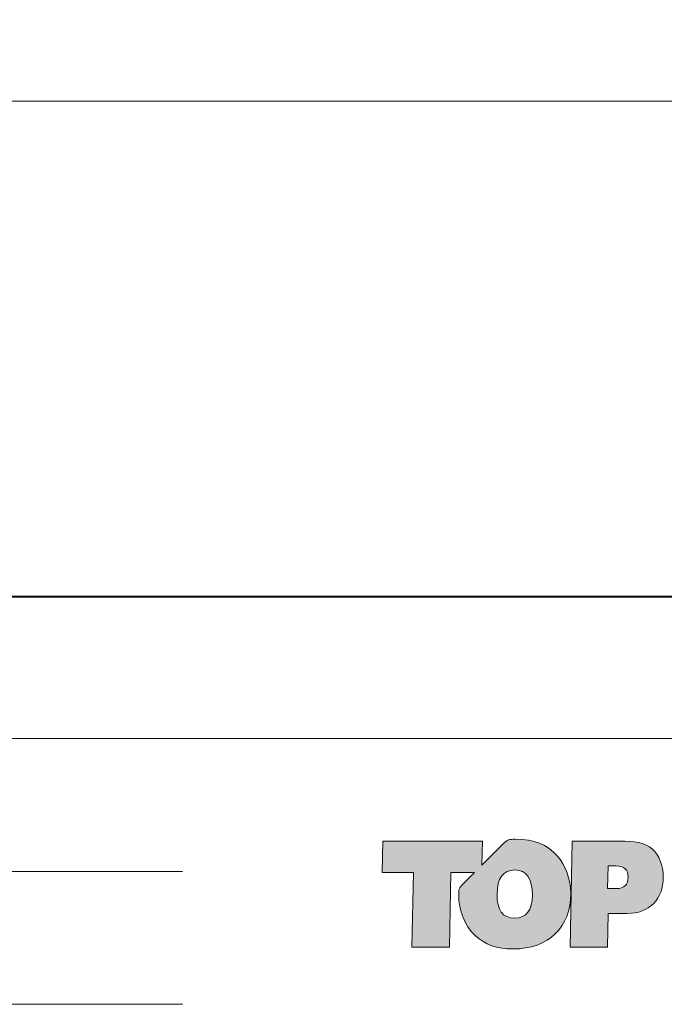
# Model space of a CAD drawing. Units: millimetres. Extents: x -3781 to 3448, y 11954 to 25788.
# Drawn here: x 1175 to 1227, y 16596 to 16676 of the extents above; entities that cross this region are included whole.
import ezdxf
from ezdxf.enums import TextEntityAlignment as Align

# ---------------------------------------------------------------- set-up
doc = ezdxf.new("R2010")
doc.units = ezdxf.units.MM
doc.layers.get('DEFPOINTS').update_dxf_attribs({"color": 254, "lineweight": 30})
doc.layers.add('TOPWET_KOTY', color=30, linetype='Continuous', lineweight=13)
doc.layers.add('TOPWET_VYKRESOVE_POLE', color=254, linetype='Continuous', lineweight=13)
doc.layers.add('Vrstva 3', color=252, linetype='Continuous')
doc.layers.add('Vrstva 5', color=250, linetype='Continuous')
doc.styles.add('BOLD_ARIAL_NARROW', font='ARIALNB.TTF')
doc.styles.add('REGULAR_ARIAL_NARROW', font='ARIALN.TTF')
doc.dimstyles.new('ISO-TW 1-2', dxfattribs={"dimscale": 2, "dimtxt": 2.2, "dimasz": 1.5, "dimexe": 1, "dimexo": 0, "dimgap": 0.75, "dimtad": 1, "dimdec": 0, "dimtxsty": 'REGULAR_ARIAL_NARROW', "dimblk": 'ARCHTICK', "dimcen": 0.5, "dimclrd": 256, "dimclre": 256, "dimclrt": 256, "dimadec": 0, "dimazin": 0, "dimtfac": 1, "dimtdec": 0, "dimtmove": 1, "dimatfit": 3, "dimldrblk": 'DOT', "dimfxl": 1, "dimtzin": 0, "dimlwd": -1, "dimlwe": -1, "dimarcsym": 0})

# ---------------------------------------------------------------- blocks, each defined once
blk = doc.blocks.new('*U290')
at = {"ltscale": 40, "true_color": 0x0e1416}
h = blk.add_hatch(color=168, dxfattribs=at)
h.dxf.hatch_style = 1
edge = h.paths.add_edge_path()
edge.add_spline(control_points=[(1484.233, -506.051), (1483.751, -506.051), (1483.268, -506.051), (1483.268, -506.051), (1483.268, -506.051), (1483.25, -507.13), (1483.231, -508.208)], knot_values=[0.5, 0.5, 0.5, 0.5, 1, 1, 1, 1.5, 1.5, 1.5, 1.5], degree=3, periodic=0)
edge.add_spline(control_points=[(1483.231, -508.208), (1483.212, -509.287), (1483.193, -510.366), (1483.193, -510.366), (1483.193, -510.366), (1483.574, -510.366), (1483.954, -510.366)], knot_values=[1.5, 1.5, 1.5, 1.5, 2, 2, 2, 2.5, 2.5, 2.5, 2.5], degree=3, periodic=0)
edge.add_spline(control_points=[(1483.954, -510.366), (1484.334, -510.366), (1484.715, -510.366), (1484.715, -510.366), (1484.715, -510.366), (1484.721, -510.023), (1484.727, -509.681)], knot_values=[2.5, 2.5, 2.5, 2.5, 3, 3, 3, 3.5, 3.5, 3.5, 3.5], degree=3, periodic=0)
edge.add_spline(control_points=[(1484.727, -509.681), (1484.734, -509.339), (1484.74, -508.997), (1484.74, -508.997), (1484.74, -508.997), (1485.51, -508.997), (1485.51, -508.997)], knot_values=[3.5, 3.5, 3.5, 3.5, 4, 4, 4, 5, 5, 5, 5], degree=3, periodic=0)
edge.add_spline(control_points=[(1485.51, -508.997), (1486.406, -508.997), (1486.976, -508.427), (1486.976, -507.521)], knot_values=[5, 5, 5, 5, 6, 6, 6, 6], degree=3, periodic=0)
edge.add_spline(control_points=[(1486.976, -507.521), (1486.976, -507.027), (1486.807, -506.614), (1486.537, -506.382)], knot_values=[6, 6, 6, 6, 7, 7, 7, 7], degree=3, periodic=0)
edge.add_spline(control_points=[(1486.537, -506.382), (1486.218, -506.101), (1485.792, -506.051), (1485.197, -506.051)], knot_values=[7, 7, 7, 7, 8, 8, 8, 8], degree=3, periodic=0)
edge.add_spline(control_points=[(1485.197, -506.051), (1485.197, -506.051), (1484.715, -506.051), (1484.233, -506.051)], knot_values=[0, 0, 0, 0, 0.5, 0.5, 0.5, 0.5], degree=3, periodic=0)
edge = h.paths.add_edge_path(flags=16)
edge.add_spline(control_points=[(1484.784, -507.064), (1484.829, -507.064), (1484.896, -507.064), (1484.952, -507.064)], knot_values=[4.249985, 4.249985, 4.249985, 4.249985, 4.624977, 4.624977, 4.624977, 4.624977], degree=3, periodic=0)
edge.add_spline(control_points=[(1484.952, -507.064), (1485.008, -507.064), (1485.053, -507.064), (1485.053, -507.064)], knot_values=[4.624977, 4.624977, 4.624977, 4.624977, 5, 5, 5, 5], degree=3, periodic=0)
edge.add_spline(control_points=[(1485.053, -507.064), (1485.391, -507.064), (1485.548, -507.208), (1485.548, -507.527)], knot_values=[0, 0, 0, 0, 1, 1, 1, 1], degree=3, periodic=0)
edge.add_spline(control_points=[(1485.548, -507.527), (1485.548, -507.827), (1485.385, -507.983), (1485.085, -507.983), (1485.085, -507.983), (1485.033, -507.983), (1484.968, -507.983)], knot_values=[1, 1, 1, 1, 2, 2, 2, 2.375023, 2.375023, 2.375023, 2.375023], degree=3, periodic=0)
edge.add_spline(control_points=[(1484.968, -507.983), (1484.903, -507.983), (1484.825, -507.983), (1484.773, -507.983)], knot_values=[2.375023, 2.375023, 2.375023, 2.375023, 2.750015, 2.750015, 2.750015, 2.750015], degree=3, periodic=0)
edge.add_spline(control_points=[(1484.773, -507.983), (1484.76, -507.983), (1484.748, -507.983), (1484.739, -507.983)], knot_values=[2.750015, 2.750015, 2.750015, 2.750015, 2.843763, 2.843763, 2.843763, 2.843763], degree=3, periodic=0)
edge.add_spline(control_points=[(1484.739, -507.983), (1484.73, -507.983), (1484.723, -507.983), (1484.719, -507.983)], knot_values=[2.843763, 2.843763, 2.843763, 2.843763, 2.937511, 2.937511, 2.937511, 2.937511], degree=3, periodic=0)
edge.add_spline(control_points=[(1484.719, -507.983), (1484.718, -507.983), (1484.717, -507.983), (1484.717, -507.983)], knot_values=[2.937511, 2.937511, 2.937511, 2.937511, 2.960948, 2.960948, 2.960948, 2.960948], degree=3, periodic=0)
edge.add_spline(control_points=[(1484.717, -507.983), (1484.716, -507.983), (1484.715, -507.983), (1484.715, -507.983)], knot_values=[2.960948, 2.960948, 2.960948, 2.960948, 2.984385, 2.984385, 2.984385, 2.984385], degree=3, periodic=0)
edge.add_spline(control_points=[(1484.715, -507.983), (1484.715, -507.983), (1484.715, -507.983), (1484.715, -507.983)], knot_values=[2.984385, 2.984385, 2.984385, 2.984385, 2.990245, 2.990245, 2.990245, 2.990245], degree=3, periodic=0)
edge.add_spline(control_points=[(1484.715, -507.983), (1484.715, -507.983), (1484.715, -507.983), (1484.715, -507.983)], knot_values=[2.990245, 2.990245, 2.990245, 2.990245, 2.996104, 2.996104, 2.996104, 2.996104], degree=3, periodic=0)
edge.add_spline(control_points=[(1484.716, -507.944), (1484.716, -507.906), (1484.718, -507.844), (1484.719, -507.77)], knot_values=[3.125008, 3.125008, 3.125008, 3.125008, 3.312504, 3.312504, 3.312504, 3.312504], degree=3, periodic=0)
edge.add_spline(control_points=[(1484.719, -507.77), (1484.721, -507.696), (1484.723, -507.61), (1484.724, -507.524)], knot_values=[3.312504, 3.312504, 3.312504, 3.312504, 3.5, 3.5, 3.5, 3.5], degree=3, periodic=0)
edge.add_spline(control_points=[(1484.724, -507.524), (1484.726, -507.438), (1484.728, -507.351), (1484.729, -507.277)], knot_values=[3.5, 3.5, 3.5, 3.5, 3.687496, 3.687496, 3.687496, 3.687496], degree=3, periodic=0)
edge.add_spline(control_points=[(1484.729, -507.277), (1484.731, -507.203), (1484.732, -507.141), (1484.733, -507.104)], knot_values=[3.687496, 3.687496, 3.687496, 3.687496, 3.874992, 3.874992, 3.874992, 3.874992], degree=3, periodic=0)
edge.add_spline(control_points=[(1484.733, -507.104), (1484.733, -507.094), (1484.733, -507.086), (1484.733, -507.08)], knot_values=[3.874992, 3.874992, 3.874992, 3.874992, 3.921867, 3.921867, 3.921867, 3.921867], degree=3, periodic=0)
edge.add_spline(control_points=[(1484.733, -507.08), (1484.734, -507.074), (1484.734, -507.069), (1484.734, -507.067)], knot_values=[3.921867, 3.921867, 3.921867, 3.921867, 3.968741, 3.968741, 3.968741, 3.968741], degree=3, periodic=0)
edge.add_spline(control_points=[(1484.734, -507.067), (1484.734, -507.066), (1484.734, -507.066), (1484.734, -507.065)], knot_values=[3.968741, 3.968741, 3.968741, 3.968741, 3.980459, 3.980459, 3.980459, 3.980459], degree=3, periodic=0)
edge.add_spline(control_points=[(1484.734, -507.065), (1484.734, -507.065), (1484.734, -507.064), (1484.734, -507.064)], knot_values=[3.980459, 3.980459, 3.980459, 3.980459, 3.992178, 3.992178, 3.992178, 3.992178], degree=3, periodic=0)
edge.add_spline(control_points=[(1484.734, -507.064), (1484.734, -507.064), (1484.734, -507.064), (1484.734, -507.064)], knot_values=[3.992178, 3.992178, 3.992178, 3.992178, 3.995107, 3.995107, 3.995107, 3.995107], degree=3, periodic=0)
edge.add_spline(control_points=[(1484.734, -507.064), (1484.734, -507.064), (1484.734, -507.064), (1484.734, -507.064)], knot_values=[3.995107, 3.995107, 3.995107, 3.995107, 3.998037, 3.998037, 3.998037, 3.998037], degree=3, periodic=0)
edge.add_spline(control_points=[(1484.734, -507.064), (1484.734, -507.064), (1484.734, -507.064), (1484.734, -507.064)], knot_values=[3.998037, 3.998037, 3.998037, 3.998037, 3.998769, 3.998769, 3.998769, 3.998769], degree=3, periodic=0)
edge = h.paths.add_edge_path()
edge.add_spline(control_points=[(1480.972, -505.976), (1480.696, -505.976), (1480.648, -505.986), (1480.458, -506.175)], knot_values=[16, 16, 16, 16, 17, 17, 17, 17], degree=3, periodic=0)
edge.add_spline(control_points=[(1480.458, -506.175), (1480.458, -506.175), (1479.603, -507.028), (1479.603, -507.028), (1479.603, -507.028), (1479.608, -506.784), (1479.613, -506.54)], knot_values=[14.5, 14.5, 14.5, 14.5, 15.5, 15.5, 15.5, 16, 16, 16, 16], degree=3, periodic=0)
edge.add_spline(control_points=[(1479.613, -506.54), (1479.618, -506.295), (1479.623, -506.051), (1479.623, -506.051), (1479.623, -506.051), (1478.611, -506.051), (1477.6, -506.051)], knot_values=[13.5, 13.5, 13.5, 13.5, 14, 14, 14, 14.5, 14.5, 14.5, 14.5], degree=3, periodic=0)
edge.add_spline(control_points=[(1477.6, -506.051), (1476.588, -506.051), (1475.577, -506.051), (1475.577, -506.051), (1475.577, -506.051), (1475.571, -506.37), (1475.564, -506.689)], knot_values=[12.5, 12.5, 12.5, 12.5, 13, 13, 13, 13.5, 13.5, 13.5, 13.5], degree=3, periodic=0)
edge.add_spline(control_points=[(1475.564, -506.689), (1475.558, -507.008), (1475.552, -507.327), (1475.552, -507.327), (1475.552, -507.327), (1475.868, -507.327), (1476.184, -507.327)], knot_values=[11.5, 11.5, 11.5, 11.5, 12, 12, 12, 12.5, 12.5, 12.5, 12.5], degree=3, periodic=0)
edge.add_spline(control_points=[(1476.184, -507.327), (1476.501, -507.327), (1476.817, -507.327), (1476.817, -507.327), (1476.817, -507.327), (1476.803, -508.087), (1476.789, -508.846)], knot_values=[10.5, 10.5, 10.5, 10.5, 11, 11, 11, 11.5, 11.5, 11.5, 11.5], degree=3, periodic=0)
edge.add_spline(control_points=[(1476.789, -508.846), (1476.775, -509.606), (1476.761, -510.366), (1476.761, -510.366), (1476.761, -510.366), (1477.141, -510.366), (1477.522, -510.366)], knot_values=[9.5, 9.5, 9.5, 9.5, 10, 10, 10, 10.5, 10.5, 10.5, 10.5], degree=3, periodic=0)
edge.add_spline(control_points=[(1477.522, -510.366), (1477.902, -510.366), (1478.282, -510.366), (1478.282, -510.366), (1478.282, -510.366), (1478.296, -509.606), (1478.311, -508.846)], knot_values=[8.5, 8.5, 8.5, 8.5, 9, 9, 9, 9.5, 9.5, 9.5, 9.5], degree=3, periodic=0)
edge.add_spline(control_points=[(1478.311, -508.846), (1478.325, -508.087), (1478.339, -507.327), (1478.339, -507.327), (1478.339, -507.327), (1478.58, -507.327), (1478.822, -507.327)], knot_values=[7.5, 7.5, 7.5, 7.5, 8, 8, 8, 8.5, 8.5, 8.5, 8.5], degree=3, periodic=0)
edge.add_spline(control_points=[(1478.822, -507.327), (1479.063, -507.327), (1479.305, -507.327), (1479.305, -507.327), (1479.305, -507.327), (1479.205, -507.427), (1479.105, -507.526)], knot_values=[6.5, 6.5, 6.5, 6.5, 7, 7, 7, 7.5, 7.5, 7.5, 7.5], degree=3, periodic=0)
edge.add_spline(control_points=[(1479.105, -507.526), (1479.004, -507.626), (1478.904, -507.726), (1478.904, -507.726), (1478.712, -507.919), (1478.661, -507.945), (1478.661, -508.221)], knot_values=[5, 5, 5, 5, 5.5, 5.5, 5.5, 6.5, 6.5, 6.5, 6.5], degree=3, periodic=0)
edge.add_spline(control_points=[(1478.661, -508.221), (1478.661, -508.902), (1478.906, -509.497), (1479.338, -509.903)], knot_values=[4, 4, 4, 4, 5, 5, 5, 5], degree=3, periodic=0)
edge.add_spline(control_points=[(1479.338, -509.903), (1479.726, -510.272), (1480.227, -510.442), (1480.86, -510.442)], knot_values=[3, 3, 3, 3, 4, 4, 4, 4], degree=3, periodic=0)
edge.add_spline(control_points=[(1480.86, -510.442), (1482.331, -510.442), (1483.214, -509.553), (1483.214, -508.19)], knot_values=[2, 2, 2, 2, 3, 3, 3, 3], degree=3, periodic=0)
edge.add_spline(control_points=[(1483.214, -508.19), (1483.214, -507.596), (1483.008, -507.045), (1482.676, -506.664)], knot_values=[1, 1, 1, 1, 2, 2, 2, 2], degree=3, periodic=0)
edge.add_spline(control_points=[(1482.676, -506.664), (1482.257, -506.189), (1481.718, -505.976), (1480.972, -505.976)], knot_values=[0, 0, 0, 0, 1, 1, 1, 1], degree=3, periodic=0)
edge = h.paths.add_edge_path(flags=16)
edge.add_spline(control_points=[(1480.947, -507.227), (1481.411, -507.227), (1481.655, -507.571), (1481.655, -508.252)], knot_values=[0, 0, 0, 0, 1, 1, 1, 1], degree=3, periodic=0)
edge.add_spline(control_points=[(1481.655, -508.252), (1481.655, -508.871), (1481.411, -509.184), (1480.935, -509.184)], knot_values=[3, 3, 3, 3, 4, 4, 4, 4], degree=3, periodic=0)
edge.add_spline(control_points=[(1480.935, -509.184), (1480.434, -509.184), (1480.221, -508.871), (1480.221, -508.202)], knot_values=[2, 2, 2, 2, 3, 3, 3, 3], degree=3, periodic=0)
edge.add_spline(control_points=[(1480.221, -508.202), (1480.221, -507.558), (1480.471, -507.227), (1480.947, -507.227)], knot_values=[1, 1, 1, 1, 2, 2, 2, 2], degree=3, periodic=0)
h = blk.add_hatch(color=168, dxfattribs=at)
h.dxf.hatch_style = 1
edge = h.paths.add_edge_path()
edge.add_spline(control_points=[(1485.197, -506.051), (1485.197, -506.051), (1484.715, -506.051), (1484.233, -506.051)], knot_values=[0, 0, 0, 0, 0.5, 0.5, 0.5, 0.5], degree=3, periodic=0)
edge.add_spline(control_points=[(1484.233, -506.051), (1483.751, -506.051), (1483.268, -506.051), (1483.268, -506.051), (1483.268, -506.051), (1483.25, -507.13), (1483.231, -508.208)], knot_values=[0.5, 0.5, 0.5, 0.5, 1, 1, 1, 1.5, 1.5, 1.5, 1.5], degree=3, periodic=0)
edge.add_spline(control_points=[(1483.231, -508.208), (1483.212, -509.287), (1483.193, -510.366), (1483.193, -510.366), (1483.193, -510.366), (1483.574, -510.366), (1483.954, -510.366)], knot_values=[1.5, 1.5, 1.5, 1.5, 2, 2, 2, 2.5, 2.5, 2.5, 2.5], degree=3, periodic=0)
edge.add_spline(control_points=[(1483.954, -510.366), (1484.334, -510.366), (1484.715, -510.366), (1484.715, -510.366), (1484.715, -510.366), (1484.721, -510.023), (1484.727, -509.681)], knot_values=[2.5, 2.5, 2.5, 2.5, 3, 3, 3, 3.5, 3.5, 3.5, 3.5], degree=3, periodic=0)
edge.add_spline(control_points=[(1484.727, -509.681), (1484.734, -509.339), (1484.74, -508.997), (1484.74, -508.997), (1484.74, -508.997), (1485.51, -508.997), (1485.51, -508.997)], knot_values=[3.5, 3.5, 3.5, 3.5, 4, 4, 4, 5, 5, 5, 5], degree=3, periodic=0)
edge.add_spline(control_points=[(1485.51, -508.997), (1486.406, -508.997), (1486.976, -508.427), (1486.976, -507.521)], knot_values=[5, 5, 5, 5, 6, 6, 6, 6], degree=3, periodic=0)
edge.add_spline(control_points=[(1486.976, -507.521), (1486.976, -507.027), (1486.807, -506.614), (1486.537, -506.382)], knot_values=[6, 6, 6, 6, 7, 7, 7, 7], degree=3, periodic=0)
edge.add_spline(control_points=[(1486.537, -506.382), (1486.218, -506.101), (1485.792, -506.051), (1485.197, -506.051)], knot_values=[7, 7, 7, 7, 8, 8, 8, 8], degree=3, periodic=0)
edge = h.paths.add_edge_path(flags=16)
edge.add_spline(control_points=[(1484.737, -507.064), (1484.741, -507.064), (1484.747, -507.064), (1484.755, -507.064)], knot_values=[4.062489, 4.062489, 4.062489, 4.062489, 4.156237, 4.156237, 4.156237, 4.156237], degree=3, periodic=0)
edge.add_spline(control_points=[(1484.755, -507.064), (1484.763, -507.064), (1484.772, -507.064), (1484.784, -507.064)], knot_values=[4.156237, 4.156237, 4.156237, 4.156237, 4.249985, 4.249985, 4.249985, 4.249985], degree=3, periodic=0)
edge.add_spline(control_points=[(1484.784, -507.064), (1484.829, -507.064), (1484.896, -507.064), (1484.952, -507.064)], knot_values=[4.249985, 4.249985, 4.249985, 4.249985, 4.624977, 4.624977, 4.624977, 4.624977], degree=3, periodic=0)
edge.add_spline(control_points=[(1484.952, -507.064), (1485.008, -507.064), (1485.053, -507.064), (1485.053, -507.064)], knot_values=[4.624977, 4.624977, 4.624977, 4.624977, 5, 5, 5, 5], degree=3, periodic=0)
edge.add_spline(control_points=[(1485.053, -507.064), (1485.391, -507.064), (1485.548, -507.208), (1485.548, -507.527)], knot_values=[0, 0, 0, 0, 1, 1, 1, 1], degree=3, periodic=0)
edge.add_spline(control_points=[(1485.548, -507.527), (1485.548, -507.827), (1485.385, -507.983), (1485.085, -507.983), (1485.085, -507.983), (1485.033, -507.983), (1484.968, -507.983)], knot_values=[1, 1, 1, 1, 2, 2, 2, 2.375023, 2.375023, 2.375023, 2.375023], degree=3, periodic=0)
edge.add_spline(control_points=[(1484.968, -507.983), (1484.903, -507.983), (1484.825, -507.983), (1484.773, -507.983)], knot_values=[2.375023, 2.375023, 2.375023, 2.375023, 2.750015, 2.750015, 2.750015, 2.750015], degree=3, periodic=0)
edge.add_spline(control_points=[(1484.773, -507.983), (1484.76, -507.983), (1484.748, -507.983), (1484.739, -507.983)], knot_values=[2.750015, 2.750015, 2.750015, 2.750015, 2.843763, 2.843763, 2.843763, 2.843763], degree=3, periodic=0)
edge.add_spline(control_points=[(1484.739, -507.983), (1484.73, -507.983), (1484.723, -507.983), (1484.719, -507.983)], knot_values=[2.843763, 2.843763, 2.843763, 2.843763, 2.937511, 2.937511, 2.937511, 2.937511], degree=3, periodic=0)
edge.add_spline(control_points=[(1484.719, -507.983), (1484.718, -507.983), (1484.717, -507.983), (1484.717, -507.983)], knot_values=[2.937511, 2.937511, 2.937511, 2.937511, 2.960948, 2.960948, 2.960948, 2.960948], degree=3, periodic=0)
edge.add_spline(control_points=[(1484.717, -507.983), (1484.716, -507.983), (1484.715, -507.983), (1484.715, -507.983)], knot_values=[2.960948, 2.960948, 2.960948, 2.960948, 2.984385, 2.984385, 2.984385, 2.984385], degree=3, periodic=0)
edge.add_spline(control_points=[(1484.715, -507.983), (1484.715, -507.983), (1484.715, -507.983), (1484.715, -507.983)], knot_values=[2.984385, 2.984385, 2.984385, 2.984385, 2.990245, 2.990245, 2.990245, 2.990245], degree=3, periodic=0)
edge.add_spline(control_points=[(1484.715, -507.983), (1484.715, -507.983), (1484.715, -507.983), (1484.715, -507.983)], knot_values=[2.990245, 2.990245, 2.990245, 2.990245, 2.996104, 2.996104, 2.996104, 2.996104], degree=3, periodic=0)
edge.add_spline(control_points=[(1484.715, -507.981), (1484.715, -507.978), (1484.715, -507.974), (1484.715, -507.967)], knot_values=[3.031259, 3.031259, 3.031259, 3.031259, 3.078133, 3.078133, 3.078133, 3.078133], degree=3, periodic=0)
edge.add_spline(control_points=[(1484.715, -507.967), (1484.715, -507.961), (1484.716, -507.953), (1484.716, -507.944)], knot_values=[3.078133, 3.078133, 3.078133, 3.078133, 3.125008, 3.125008, 3.125008, 3.125008], degree=3, periodic=0)
edge.add_spline(control_points=[(1484.716, -507.944), (1484.716, -507.906), (1484.718, -507.844), (1484.719, -507.77)], knot_values=[3.125008, 3.125008, 3.125008, 3.125008, 3.312504, 3.312504, 3.312504, 3.312504], degree=3, periodic=0)
edge.add_spline(control_points=[(1484.719, -507.77), (1484.721, -507.696), (1484.723, -507.61), (1484.724, -507.524)], knot_values=[3.312504, 3.312504, 3.312504, 3.312504, 3.5, 3.5, 3.5, 3.5], degree=3, periodic=0)
edge.add_spline(control_points=[(1484.724, -507.524), (1484.726, -507.438), (1484.728, -507.351), (1484.729, -507.277)], knot_values=[3.5, 3.5, 3.5, 3.5, 3.687496, 3.687496, 3.687496, 3.687496], degree=3, periodic=0)
edge.add_spline(control_points=[(1484.729, -507.277), (1484.731, -507.203), (1484.732, -507.141), (1484.733, -507.104)], knot_values=[3.687496, 3.687496, 3.687496, 3.687496, 3.874992, 3.874992, 3.874992, 3.874992], degree=3, periodic=0)
edge.add_spline(control_points=[(1484.733, -507.104), (1484.733, -507.094), (1484.733, -507.086), (1484.733, -507.08)], knot_values=[3.874992, 3.874992, 3.874992, 3.874992, 3.921867, 3.921867, 3.921867, 3.921867], degree=3, periodic=0)
edge.add_spline(control_points=[(1484.733, -507.08), (1484.734, -507.074), (1484.734, -507.069), (1484.734, -507.067)], knot_values=[3.921867, 3.921867, 3.921867, 3.921867, 3.968741, 3.968741, 3.968741, 3.968741], degree=3, periodic=0)
edge.add_spline(control_points=[(1484.734, -507.067), (1484.734, -507.066), (1484.734, -507.066), (1484.734, -507.065)], knot_values=[3.968741, 3.968741, 3.968741, 3.968741, 3.980459, 3.980459, 3.980459, 3.980459], degree=3, periodic=0)
edge.add_spline(control_points=[(1484.734, -507.065), (1484.734, -507.065), (1484.734, -507.064), (1484.734, -507.064)], knot_values=[3.980459, 3.980459, 3.980459, 3.980459, 3.992178, 3.992178, 3.992178, 3.992178], degree=3, periodic=0)
edge.add_spline(control_points=[(1484.734, -507.064), (1484.734, -507.064), (1484.734, -507.064), (1484.734, -507.064)], knot_values=[3.992178, 3.992178, 3.992178, 3.992178, 3.995107, 3.995107, 3.995107, 3.995107], degree=3, periodic=0)
edge.add_spline(control_points=[(1484.734, -507.064), (1484.734, -507.064), (1484.734, -507.064), (1484.734, -507.064)], knot_values=[3.995107, 3.995107, 3.995107, 3.995107, 3.998037, 3.998037, 3.998037, 3.998037], degree=3, periodic=0)
edge = h.paths.add_edge_path()
edge.add_spline(control_points=[(1482.676, -506.664), (1482.257, -506.189), (1481.718, -505.976), (1480.972, -505.976)], knot_values=[0, 0, 0, 0, 1, 1, 1, 1], degree=3, periodic=0)
edge.add_spline(control_points=[(1480.972, -505.976), (1480.696, -505.976), (1480.648, -505.986), (1480.458, -506.175)], knot_values=[16, 16, 16, 16, 17, 17, 17, 17], degree=3, periodic=0)
edge.add_spline(control_points=[(1480.458, -506.175), (1480.458, -506.175), (1479.603, -507.028), (1479.603, -507.028), (1479.603, -507.028), (1479.608, -506.784), (1479.613, -506.54)], knot_values=[14.5, 14.5, 14.5, 14.5, 15.5, 15.5, 15.5, 16, 16, 16, 16], degree=3, periodic=0)
edge.add_spline(control_points=[(1479.613, -506.54), (1479.618, -506.295), (1479.623, -506.051), (1479.623, -506.051), (1479.623, -506.051), (1478.611, -506.051), (1477.6, -506.051)], knot_values=[13.5, 13.5, 13.5, 13.5, 14, 14, 14, 14.5, 14.5, 14.5, 14.5], degree=3, periodic=0)
edge.add_spline(control_points=[(1477.6, -506.051), (1476.588, -506.051), (1475.577, -506.051), (1475.577, -506.051), (1475.577, -506.051), (1475.571, -506.37), (1475.564, -506.689)], knot_values=[12.5, 12.5, 12.5, 12.5, 13, 13, 13, 13.5, 13.5, 13.5, 13.5], degree=3, periodic=0)
edge.add_spline(control_points=[(1475.564, -506.689), (1475.558, -507.008), (1475.552, -507.327), (1475.552, -507.327), (1475.552, -507.327), (1475.868, -507.327), (1476.184, -507.327)], knot_values=[11.5, 11.5, 11.5, 11.5, 12, 12, 12, 12.5, 12.5, 12.5, 12.5], degree=3, periodic=0)
edge.add_spline(control_points=[(1476.184, -507.327), (1476.501, -507.327), (1476.817, -507.327), (1476.817, -507.327), (1476.817, -507.327), (1476.803, -508.087), (1476.789, -508.846)], knot_values=[10.5, 10.5, 10.5, 10.5, 11, 11, 11, 11.5, 11.5, 11.5, 11.5], degree=3, periodic=0)
edge.add_spline(control_points=[(1476.789, -508.846), (1476.775, -509.606), (1476.761, -510.366), (1476.761, -510.366), (1476.761, -510.366), (1477.141, -510.366), (1477.522, -510.366)], knot_values=[9.5, 9.5, 9.5, 9.5, 10, 10, 10, 10.5, 10.5, 10.5, 10.5], degree=3, periodic=0)
edge.add_spline(control_points=[(1477.522, -510.366), (1477.902, -510.366), (1478.282, -510.366), (1478.282, -510.366), (1478.282, -510.366), (1478.296, -509.606), (1478.311, -508.846)], knot_values=[8.5, 8.5, 8.5, 8.5, 9, 9, 9, 9.5, 9.5, 9.5, 9.5], degree=3, periodic=0)
edge.add_spline(control_points=[(1478.311, -508.846), (1478.325, -508.087), (1478.339, -507.327), (1478.339, -507.327), (1478.339, -507.327), (1478.58, -507.327), (1478.822, -507.327)], knot_values=[7.5, 7.5, 7.5, 7.5, 8, 8, 8, 8.5, 8.5, 8.5, 8.5], degree=3, periodic=0)
edge.add_spline(control_points=[(1478.822, -507.327), (1479.063, -507.327), (1479.305, -507.327), (1479.305, -507.327), (1479.305, -507.327), (1479.205, -507.427), (1479.105, -507.526)], knot_values=[6.5, 6.5, 6.5, 6.5, 7, 7, 7, 7.5, 7.5, 7.5, 7.5], degree=3, periodic=0)
edge.add_spline(control_points=[(1479.105, -507.526), (1479.004, -507.626), (1478.904, -507.726), (1478.904, -507.726), (1478.712, -507.919), (1478.661, -507.945), (1478.661, -508.221)], knot_values=[5, 5, 5, 5, 5.5, 5.5, 5.5, 6.5, 6.5, 6.5, 6.5], degree=3, periodic=0)
edge.add_spline(control_points=[(1478.661, -508.221), (1478.661, -508.902), (1478.906, -509.497), (1479.338, -509.903)], knot_values=[4, 4, 4, 4, 5, 5, 5, 5], degree=3, periodic=0)
edge.add_spline(control_points=[(1479.338, -509.903), (1479.726, -510.272), (1480.227, -510.442), (1480.86, -510.442)], knot_values=[3, 3, 3, 3, 4, 4, 4, 4], degree=3, periodic=0)
edge.add_spline(control_points=[(1480.86, -510.442), (1482.331, -510.442), (1483.214, -509.553), (1483.214, -508.19)], knot_values=[2, 2, 2, 2, 3, 3, 3, 3], degree=3, periodic=0)
edge.add_spline(control_points=[(1483.214, -508.19), (1483.214, -507.596), (1483.008, -507.045), (1482.676, -506.664)], knot_values=[1, 1, 1, 1, 2, 2, 2, 2], degree=3, periodic=0)
edge = h.paths.add_edge_path(flags=16)
edge.add_spline(control_points=[(1480.947, -507.227), (1481.411, -507.227), (1481.655, -507.571), (1481.655, -508.252)], knot_values=[0, 0, 0, 0, 1, 1, 1, 1], degree=3, periodic=0)
edge.add_spline(control_points=[(1481.655, -508.252), (1481.655, -508.871), (1481.411, -509.184), (1480.935, -509.184)], knot_values=[3, 3, 3, 3, 4, 4, 4, 4], degree=3, periodic=0)
edge.add_spline(control_points=[(1480.935, -509.184), (1480.434, -509.184), (1480.221, -508.871), (1480.221, -508.202)], knot_values=[2, 2, 2, 2, 3, 3, 3, 3], degree=3, periodic=0)
edge.add_spline(control_points=[(1480.221, -508.202), (1480.221, -507.558), (1480.471, -507.227), (1480.947, -507.227)], knot_values=[1, 1, 1, 1, 2, 2, 2, 2], degree=3, periodic=0)
at = {"layer": 'Vrstva 3', "color": 168, "lineweight": 0, "true_color": 0x0e1416}
for points, knots in [([(1480.972, -505.976), (1481.718, -505.976), (1482.257, -506.189), (1482.676, -506.664), (1483.008, -507.045), (1483.214, -507.596), (1483.214, -508.19), (1483.214, -509.553), (1482.331, -510.442), (1480.86, -510.442), (1480.227, -510.442), (1479.726, -510.272), (1479.338, -509.903), (1478.906, -509.497), (1478.661, -508.902), (1478.661, -508.221), (1478.661, -507.945), (1478.712, -507.919), (1478.904, -507.726), (1478.904, -507.726), (1479.305, -507.327), (1479.305, -507.327), (1479.305, -507.327), (1478.339, -507.327), (1478.339, -507.327), (1478.339, -507.327), (1478.282, -510.366), (1478.282, -510.366), (1478.282, -510.366), (1476.761, -510.366), (1476.761, -510.366), (1476.761, -510.366), (1476.817, -507.327), (1476.817, -507.327), (1476.817, -507.327), (1475.552, -507.327), (1475.552, -507.327), (1475.552, -507.327), (1475.577, -506.051), (1475.577, -506.051), (1475.577, -506.051), (1479.623, -506.051), (1479.623, -506.051), (1479.623, -506.051), (1479.603, -507.028), (1479.603, -507.028), (1479.603, -507.028), (1480.458, -506.175), (1480.458, -506.175), (1480.648, -505.986), (1480.696, -505.976), (1480.972, -505.976)], [0, 0, 0, 0, 1, 1, 1, 2, 2, 2, 3, 3, 3, 4, 4, 4, 5, 5, 5, 6, 6, 6, 7, 7, 7, 8, 8, 8, 9, 9, 9, 10, 10, 10, 11, 11, 11, 12, 12, 12, 13, 13, 13, 14, 14, 14, 15, 15, 15, 16, 16, 16, 17, 17, 17, 17]), ([(1480.972, -505.976), (1481.718, -505.976), (1482.257, -506.189), (1482.676, -506.664), (1483.008, -507.045), (1483.214, -507.596), (1483.214, -508.19), (1483.214, -509.553), (1482.331, -510.442), (1480.86, -510.442), (1480.227, -510.442), (1479.726, -510.272), (1479.338, -509.903), (1478.906, -509.497), (1478.661, -508.902), (1478.661, -508.221), (1478.661, -507.945), (1478.712, -507.919), (1478.904, -507.726), (1478.904, -507.726), (1479.305, -507.327), (1479.305, -507.327), (1479.305, -507.327), (1478.339, -507.327), (1478.339, -507.327), (1478.339, -507.327), (1478.282, -510.366), (1478.282, -510.366), (1478.282, -510.366), (1476.761, -510.366), (1476.761, -510.366), (1476.761, -510.366), (1476.817, -507.327), (1476.817, -507.327), (1476.817, -507.327), (1475.552, -507.327), (1475.552, -507.327), (1475.552, -507.327), (1475.577, -506.051), (1475.577, -506.051), (1475.577, -506.051), (1479.623, -506.051), (1479.623, -506.051), (1479.623, -506.051), (1479.603, -507.028), (1479.603, -507.028), (1479.603, -507.028), (1480.458, -506.175), (1480.458, -506.175), (1480.648, -505.986), (1480.696, -505.976), (1480.972, -505.976)], [0, 0, 0, 0, 1, 1, 1, 2, 2, 2, 3, 3, 3, 4, 4, 4, 5, 5, 5, 6, 6, 6, 7, 7, 7, 8, 8, 8, 9, 9, 9, 10, 10, 10, 11, 11, 11, 12, 12, 12, 13, 13, 13, 14, 14, 14, 15, 15, 15, 16, 16, 16, 17, 17, 17, 17]), ([(1485.197, -506.051), (1485.197, -506.051), (1483.268, -506.051), (1483.268, -506.051), (1483.268, -506.051), (1483.193, -510.366), (1483.193, -510.366), (1483.193, -510.366), (1484.715, -510.366), (1484.715, -510.366), (1484.715, -510.366), (1484.74, -508.997), (1484.74, -508.997), (1484.74, -508.997), (1485.51, -508.997), (1485.51, -508.997), (1486.406, -508.997), (1486.976, -508.427), (1486.976, -507.521), (1486.976, -507.027), (1486.807, -506.614), (1486.537, -506.382), (1486.218, -506.101), (1485.792, -506.051), (1485.197, -506.051)], [0, 0, 0, 0, 1, 1, 1, 2, 2, 2, 3, 3, 3, 4, 4, 4, 5, 5, 5, 6, 6, 6, 7, 7, 7, 8, 8, 8, 8]), ([(1485.197, -506.051), (1485.197, -506.051), (1483.268, -506.051), (1483.268, -506.051), (1483.268, -506.051), (1483.193, -510.366), (1483.193, -510.366), (1483.193, -510.366), (1484.715, -510.366), (1484.715, -510.366), (1484.715, -510.366), (1484.74, -508.997), (1484.74, -508.997), (1484.74, -508.997), (1485.51, -508.997), (1485.51, -508.997), (1486.406, -508.997), (1486.976, -508.427), (1486.976, -507.521), (1486.976, -507.027), (1486.807, -506.614), (1486.537, -506.382), (1486.218, -506.101), (1485.792, -506.051), (1485.197, -506.051)], [0, 0, 0, 0, 1, 1, 1, 2, 2, 2, 3, 3, 3, 4, 4, 4, 5, 5, 5, 6, 6, 6, 7, 7, 7, 8, 8, 8, 8]), ([(1481.655, -508.252), (1481.655, -507.571), (1481.411, -507.227), (1480.947, -507.227), (1480.471, -507.227), (1480.221, -507.558), (1480.221, -508.202), (1480.221, -508.871), (1480.434, -509.184), (1480.935, -509.184), (1481.411, -509.184), (1481.655, -508.871), (1481.655, -508.252)], [0, 0, 0, 0, 1, 1, 1, 2, 2, 2, 3, 3, 3, 4, 4, 4, 4]), ([(1481.655, -508.252), (1481.655, -507.571), (1481.411, -507.227), (1480.947, -507.227), (1480.471, -507.227), (1480.221, -507.558), (1480.221, -508.202), (1480.221, -508.871), (1480.434, -509.184), (1480.935, -509.184), (1481.411, -509.184), (1481.655, -508.871), (1481.655, -508.252)], [0, 0, 0, 0, 1, 1, 1, 2, 2, 2, 3, 3, 3, 4, 4, 4, 4]), ([(1485.053, -507.064), (1485.391, -507.064), (1485.548, -507.208), (1485.548, -507.527), (1485.548, -507.827), (1485.385, -507.983), (1485.085, -507.983), (1485.085, -507.983), (1484.715, -507.983), (1484.715, -507.983), (1484.715, -507.983), (1484.734, -507.064), (1484.734, -507.064), (1484.734, -507.064), (1485.053, -507.064), (1485.053, -507.064)], [0, 0, 0, 0, 1, 1, 1, 2, 2, 2, 3, 3, 3, 4, 4, 4, 5, 5, 5, 5]), ([(1485.053, -507.064), (1485.391, -507.064), (1485.548, -507.208), (1485.548, -507.527), (1485.548, -507.827), (1485.385, -507.983), (1485.085, -507.983), (1485.085, -507.983), (1484.715, -507.983), (1484.715, -507.983), (1484.715, -507.983), (1484.734, -507.064), (1484.734, -507.064), (1484.734, -507.064), (1485.053, -507.064), (1485.053, -507.064)], [0, 0, 0, 0, 1, 1, 1, 2, 2, 2, 3, 3, 3, 4, 4, 4, 5, 5, 5, 5])]:
    blk.add_open_spline(points, degree=3, knots=knots, dxfattribs=at)
blk = doc.blocks.new('*U289')
at = {"layer": 'Vrstva 5', "color": 7, "lineweight": 40}
blk.add_lwpolyline([(-96.089, 33.445), (79.047, 33.445)], dxfattribs=at)
at = {"layer": 'Vrstva 5', "color": 7, "lineweight": 9}
for points in [[(-96.089, 27.661), (15.914, 27.661)], [(15.914, 27.661), (79.047, 27.661)], [(-96.089, 22.253), (15.764, 22.253)], [(-96.089, 16.845), (15.764, 16.845)]]:
    blk.add_lwpolyline(points, dxfattribs=at)
at = {"layer": 'Vrstva 3'}
blk.add_blockref('*U290', (-1451.67, 529.538), dxfattribs=at)
at = {"color": 7}
for tag, height, style, p in [('01_OZNAČENÍ_VÝKRESU', 3, 'BOLD_ARIAL_NARROW', (87.5, 284.232)), ('08_REZERVNÍ_POLE', 2.25, 'REGULAR_ARIAL_NARROW', (5.164, 12.832))]:
    blk.add_attdef(tag, text='', height=height, dxfattribs=dict(at, style=style)).set_placement(p, align=Align.RIGHT)
for tag, p, style in [('02_NADPIS_HLAVNÍ', (-80.675, 29.055), 'BOLD_ARIAL_NARROW'), ('06_VÁHA_KG', (-7.964, 23.66), 'REGULAR_ARIAL_NARROW'), ('03_TYP', (-80.675, 23.66), 'BOLD_ARIAL_NARROW'), ('04_KÓD_NEBO_PODNADPIS', (-82.105, 18.227), 'REGULAR_ARIAL_NARROW'), ('07_MATERIÁL', (-7.964, 18.227), 'REGULAR_ARIAL_NARROW'), ('05_MĚŘÍTKO', (-80.675, 12.832), 'REGULAR_ARIAL_NARROW')]:
    blk.add_attdef(tag, p, '', height=2.25, dxfattribs=dict(at, style=style))
blk = doc.blocks.new('_ArchTick')
at = {"color": 0, "linetype": 'ByBlock', "const_width": 0.15}
blk.add_lwpolyline([(-0.5, -0.5), (0.5, 0.5)], dxfattribs=at)
blk = doc.blocks.new('*D276')
at = {"layer": 'DEFPOINTS', "color": 0, "ltscale": 30, "transparency": 16777216}
for p in [(1086.888, 16675.907), (1249.888, 16675.907), (1086.888, 16669.687)]:
    blk.add_point(p, dxfattribs=at)
at = {"layer": 'TOPWET_KOTY', "ltscale": 30, "transparency": 16777216}
for p, q in [((1086.888, 16675.907), (1086.888, 16667.687)), ((1249.888, 16675.907), (1249.888, 16667.687)), ((1249.888, 16669.687), (1086.888, 16669.687))]:
    blk.add_line(p, q, dxfattribs=at)
at = {"layer": 'TOPWET_KOTY', "ltscale": 30, "transparency": 16777216, "xscale": 3, "yscale": 3, "zscale": 3, "rotation": 180}
blk.add_blockref('_ArchTick', (1086.888, 16669.687), dxfattribs=at)
at = {"layer": 'TOPWET_KOTY', "ltscale": 30, "transparency": 16777216, "xscale": 3, "yscale": 3, "zscale": 3}
blk.add_blockref('_ArchTick', (1249.888, 16669.687), dxfattribs=at)
at = {"layer": 'TOPWET_KOTY', "ltscale": 30, "transparency": 16777216, "insert": (1168.388, 16673.434), "char_height": 4.4, "attachment_point": 5, "style": 'REGULAR_ARIAL_NARROW'}
blk.add_mtext('163', dxfattribs=at)
blk = doc.blocks.new('_Dot')
at = {"color": 0, "linetype": 'ByBlock', "lineweight": -2}
blk.add_line((-0.5, 0), (-1, 0), dxfattribs=at)
at = {"color": 0, "linetype": 'ByBlock', "const_width": 0.5}
blk.add_lwpolyline([(-0.25, 0, 1), (0.25, 0, 1)], format="xyb", close=True, dxfattribs=at)

msp = doc.modelspace()

# ---------------------------------------------------------------- block references
at = {"layer": 'TOPWET_VYKRESOVE_POLE', "ltscale": 40, "xscale": 2, "yscale": 2, "zscale": 2}
msp.add_blockref('*U289', (1156.388, 16562.5), dxfattribs=at)

# ---------------------------------------------------------------- dimensions: what is measured, and where the dimension line sits
at = {"layer": 'TOPWET_KOTY', "ltscale": 30}
dim = msp.add_linear_dim(base=(1086.888, 16669.687), p1=(1249.888, 16675.907), p2=(1086.888, 16675.907), dimstyle='ISO-TW 1-2', dxfattribs=at)
dim.commit()
dim.dimension.update_dxf_attribs({"geometry": '*D276', "text_midpoint": (1168.388, 16673.434)})

doc.saveas('drawing.dxf')
